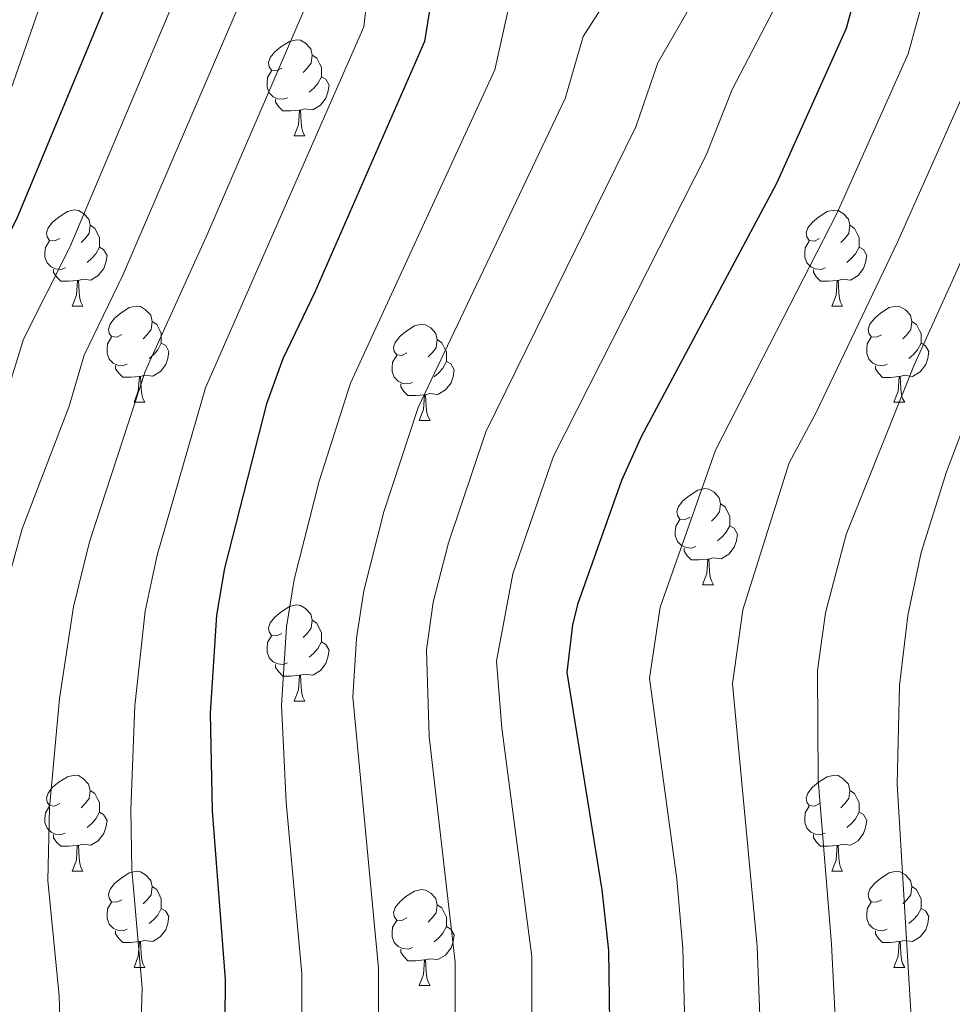
# Model space of a CAD drawing. Units: metres. Extents: x 552005 to 556483, y 4725922 to 4728927.
# Drawn here: x 554131 to 554229, y 4728501 to 4728603 of the extents above; entities that cross this region are included whole.
import ezdxf

# ---------------------------------------------------------------- set-up
doc = ezdxf.new("R2010")
doc.units = ezdxf.units.M
doc.header["$MEASUREMENT"] = 0
for name, color, linetype, lineweight in [('Level 36', 19, 'Continuous', 40), ('Level 4', 36, 'Continuous', 30), ('Level 5', 36, 'Continuous', 0)]:
    doc.layers.add(name, color=color, linetype=linetype, lineweight=lineweight)

msp = doc.modelspace()

# ---------------------------------------------------------------- linework, layer by layer
at = {"layer": 'Level 36', "color": 92, "linetype": 'Continuous', "lineweight": 0}
for points in [[(554158.74, 4728598.33, 0.01), (554158.21, 4728598.06, 0.01), (554157.68, 4728598.12, 0.01), (554157.41, 4728598.49, 0.01), (554157.36, 4728598.92, 0.01), (554157.52, 4728599.44, 0.01), (554158, 4728600.03, 0.01), (554158.63, 4728600.56, 0.01), (554159.53, 4728601.14, 0.01), (554160.28, 4728601.3, 0.01), (554160.7, 4728601.25, 0.01), (554161.23, 4728600.94, 0.01), (554161.76, 4728600.35, 0.01), (554161.92, 4728599.71, 0.01), (554161.81, 4728598.86, 0.01), (554161.39, 4728598.33, 0.01), (554160.97, 4728597.9, 0.01)], [(554161.92, 4728599.71, 0.01), (554162.4, 4728599.39, 0.01), (554162.71, 4728598.75, 0.01), (554162.87, 4728598.43, 0.01), (554162.87, 4728597.85, 0.01), (554162.87, 4728597.43, 0.01), (554162.5, 4728596.74, 0.01), (554162.08, 4728596.26, 0.01), (554161.6, 4728595.84, 0.01)], [(554159.32, 4728595.25, 0.01), (554158.9, 4728595.09, 0.01), (554158.31, 4728595.15, 0.01), (554157.84, 4728595.36, 0.01), (554157.41, 4728595.78, 0.01), (554157.2, 4728596.37, 0.01), (554157.2, 4728596.79, 0.01), (554157.25, 4728597.38, 0.01), (554157.68, 4728598.06, 0.01)], [(554162.87, 4728597.43, 0.01), (554163.33, 4728597.18, 0.01), (554163.67, 4728596.56, 0.01), (554163.56, 4728595.84, 0.01), (554163.35, 4728595.2, 0.01), (554162.77, 4728594.46, 0.01), (554161.97, 4728593.98, 0.01), (554161.12, 4728594.08, 0.01), (554160.69, 4728593.95, 0.01)], [(554160.58, 4728593.95, 0.01), (554159.69, 4728593.87, 0.01), (554158.85, 4728593.87, 0.01), (554158.42, 4728594.3, 0.01), (554158.1, 4728594.78, 0.01), (554158.1, 4728595.09, 0.01)], [(554160.04, 4728591.27, 0.01), (554160.47, 4728592.43, 0.01), (554160.58, 4728593.95, 0.01), (554160.69, 4728593.95, 0.01), (554160.73, 4728593.37, 0.01), (554160.76, 4728592.68, 0.01), (554160.83, 4728592.07, 0.01), (554160.95, 4728591.67, 0.01), (554161.16, 4728591.27, 0.01)], [(554160.04, 4728591.27, 0.01), (554161.16, 4728591.27, 0.01)], [(554135.55, 4728580.56, 0.01), (554135.02, 4728580.3, 0.01), (554134.49, 4728580.35, 0.01), (554134.23, 4728580.72, 0.01), (554134.17, 4728581.15, 0.01), (554134.33, 4728581.67, 0.01), (554134.81, 4728582.26, 0.01), (554135.45, 4728582.79, 0.01), (554136.35, 4728583.38, 0.01), (554137.09, 4728583.54, 0.01), (554137.52, 4728583.48, 0.01), (554138.05, 4728583.17, 0.01), (554138.58, 4728582.58, 0.01), (554138.74, 4728581.94, 0.01), (554138.63, 4728581.09, 0.01), (554138.2, 4728580.56, 0.01), (554137.78, 4728580.14, 0.01)], [(554214.88, 4728580.56, 0.01), (554214.35, 4728580.29, 0.01), (554213.82, 4728580.35, 0.01), (554213.55, 4728580.72, 0.01), (554213.5, 4728581.14, 0.01), (554213.66, 4728581.66, 0.01), (554214.14, 4728582.26, 0.01), (554214.77, 4728582.79, 0.01), (554215.67, 4728583.37, 0.01), (554216.42, 4728583.53, 0.01), (554216.84, 4728583.48, 0.01), (554217.37, 4728583.16, 0.01), (554217.9, 4728582.58, 0.01), (554218.06, 4728581.94, 0.01), (554217.95, 4728581.09, 0.01), (554217.53, 4728580.56, 0.01), (554217.11, 4728580.13, 0.01)], [(554138.74, 4728581.94, 0.01), (554139.21, 4728581.63, 0.01), (554139.53, 4728580.99, 0.01), (554139.69, 4728580.67, 0.01), (554139.69, 4728580.09, 0.01), (554139.69, 4728579.66, 0.01), (554139.32, 4728578.97, 0.01), (554138.9, 4728578.49, 0.01), (554138.42, 4728578.07, 0.01)], [(554218.06, 4728581.94, 0.01), (554218.54, 4728581.62, 0.01), (554218.85, 4728580.98, 0.01), (554219.01, 4728580.66, 0.01), (554219.01, 4728580.08, 0.01), (554219.01, 4728579.66, 0.01), (554218.64, 4728578.97, 0.01), (554218.22, 4728578.49, 0.01), (554217.74, 4728578.07, 0.01)], [(554136.14, 4728577.48, 0.01), (554135.71, 4728577.32, 0.01), (554135.13, 4728577.38, 0.01), (554134.65, 4728577.59, 0.01), (554134.23, 4728578.02, 0.01), (554134.01, 4728578.6, 0.01), (554134.01, 4728579.02, 0.01), (554134.07, 4728579.61, 0.01), (554134.49, 4728580.3, 0.01)], [(554215.46, 4728577.48, 0.01), (554215.04, 4728577.32, 0.01), (554214.45, 4728577.38, 0.01), (554213.98, 4728577.59, 0.01), (554213.55, 4728578.01, 0.01), (554213.34, 4728578.6, 0.01), (554213.34, 4728579.02, 0.01), (554213.39, 4728579.6, 0.01), (554213.82, 4728580.29, 0.01)], [(554139.69, 4728579.66, 0.01), (554140.14, 4728579.41, 0.01), (554140.49, 4728578.8, 0.01), (554140.38, 4728578.07, 0.01), (554140.17, 4728577.43, 0.01), (554139.58, 4728576.69, 0.01), (554138.79, 4728576.21, 0.01), (554137.94, 4728576.32, 0.01), (554137.51, 4728576.19, 0.01)], [(554219.01, 4728579.66, 0.01), (554219.47, 4728579.41, 0.01), (554219.81, 4728578.79, 0.01), (554219.7, 4728578.07, 0.01), (554219.49, 4728577.43, 0.01), (554218.91, 4728576.69, 0.01), (554218.11, 4728576.21, 0.01), (554217.26, 4728576.31, 0.01), (554216.83, 4728576.18, 0.01)], [(554137.4, 4728576.19, 0.01), (554136.51, 4728576.1, 0.01), (554135.66, 4728576.1, 0.01), (554135.24, 4728576.53, 0.01), (554134.92, 4728577.01, 0.01), (554134.92, 4728577.32, 0.01)], [(554216.72, 4728576.18, 0.01), (554215.83, 4728576.1, 0.01), (554214.99, 4728576.1, 0.01), (554214.56, 4728576.53, 0.01), (554214.24, 4728577, 0.01), (554214.24, 4728577.32, 0.01)], [(554136.85, 4728573.5, 0.01), (554137.29, 4728574.66, 0.01), (554137.4, 4728576.19, 0.01), (554137.51, 4728576.19, 0.01), (554137.54, 4728575.6, 0.01), (554137.58, 4728574.92, 0.01), (554137.65, 4728574.3, 0.01), (554137.76, 4728573.9, 0.01), (554137.98, 4728573.5, 0.01)], [(554216.18, 4728573.5, 0.01), (554216.61, 4728574.66, 0.01), (554216.72, 4728576.18, 0.01), (554216.83, 4728576.18, 0.01), (554216.87, 4728575.6, 0.01), (554216.9, 4728574.91, 0.01), (554216.97, 4728574.3, 0.01), (554217.09, 4728573.9, 0.01), (554217.3, 4728573.5, 0.01)], [(554136.85, 4728573.5, 0.01), (554137.98, 4728573.5, 0.01)], [(554142.03, 4728570.53, 0.01), (554141.5, 4728570.26, 0.01), (554140.97, 4728570.32, 0.01), (554140.7, 4728570.69, 0.01), (554140.65, 4728571.11, 0.01), (554140.81, 4728571.63, 0.01), (554141.29, 4728572.23, 0.01), (554141.92, 4728572.76, 0.01), (554142.82, 4728573.34, 0.01), (554143.57, 4728573.5, 0.01), (554143.99, 4728573.45, 0.01), (554144.52, 4728573.13, 0.01), (554145.05, 4728572.55, 0.01), (554145.21, 4728571.91, 0.01), (554145.1, 4728571.06, 0.01), (554144.68, 4728570.53, 0.01), (554144.26, 4728570.1, 0.01)], [(554216.18, 4728573.5, 0.01), (554217.3, 4728573.5, 0.01)], [(554221.35, 4728570.52, 0.01), (554220.82, 4728570.26, 0.01), (554220.29, 4728570.31, 0.01), (554220.03, 4728570.68, 0.01), (554219.97, 4728571.11, 0.01), (554220.13, 4728571.63, 0.01), (554220.61, 4728572.22, 0.01), (554221.25, 4728572.75, 0.01), (554222.15, 4728573.34, 0.01), (554222.89, 4728573.5, 0.01), (554223.32, 4728573.44, 0.01), (554223.85, 4728573.13, 0.01), (554224.38, 4728572.54, 0.01), (554224.54, 4728571.9, 0.01), (554224.43, 4728571.05, 0.01), (554224, 4728570.52, 0.01), (554223.58, 4728570.1, 0.01)], [(554145.21, 4728571.91, 0.01), (554145.69, 4728571.59, 0.01), (554146, 4728570.95, 0.01), (554146.16, 4728570.63, 0.01), (554146.16, 4728570.05, 0.01), (554146.16, 4728569.63, 0.01), (554145.79, 4728568.94, 0.01), (554145.37, 4728568.46, 0.01), (554144.89, 4728568.04, 0.01)], [(554171.8, 4728568.62, 0.01), (554171.27, 4728568.36, 0.01), (554170.74, 4728568.41, 0.01), (554170.47, 4728568.78, 0.01), (554170.42, 4728569.2, 0.01), (554170.58, 4728569.72, 0.01), (554171.06, 4728570.32, 0.01), (554171.69, 4728570.85, 0.01), (554172.59, 4728571.44, 0.01), (554173.34, 4728571.6, 0.01), (554173.76, 4728571.54, 0.01), (554174.29, 4728571.22, 0.01), (554174.82, 4728570.64, 0.01), (554174.98, 4728570, 0.01), (554174.87, 4728569.15, 0.01), (554174.45, 4728568.62, 0.01), (554174.03, 4728568.2, 0.01)], [(554224.54, 4728571.9, 0.01), (554225.01, 4728571.59, 0.01), (554225.33, 4728570.95, 0.01), (554225.49, 4728570.63, 0.01), (554225.49, 4728570.05, 0.01), (554225.49, 4728569.62, 0.01), (554225.12, 4728568.93, 0.01), (554224.7, 4728568.45, 0.01), (554224.22, 4728568.03, 0.01)], [(554142.61, 4728567.45, 0.01), (554142.19, 4728567.29, 0.01), (554141.6, 4728567.35, 0.01), (554141.13, 4728567.56, 0.01), (554140.7, 4728567.98, 0.01), (554140.49, 4728568.57, 0.01), (554140.49, 4728568.99, 0.01), (554140.54, 4728569.57, 0.01), (554140.97, 4728570.26, 0.01)], [(554146.16, 4728569.63, 0.01), (554146.62, 4728569.38, 0.01), (554146.96, 4728568.76, 0.01), (554146.85, 4728568.04, 0.01), (554146.64, 4728567.4, 0.01), (554146.06, 4728566.66, 0.01), (554145.26, 4728566.18, 0.01), (554144.41, 4728566.28, 0.01), (554143.98, 4728566.15, 0.01)], [(554174.98, 4728570, 0.01), (554175.46, 4728569.68, 0.01), (554175.77, 4728569.04, 0.01), (554175.93, 4728568.72, 0.01), (554175.93, 4728568.14, 0.01), (554175.93, 4728567.72, 0.01), (554175.56, 4728567.03, 0.01), (554175.14, 4728566.55, 0.01), (554174.66, 4728566.13, 0.01)], [(554221.94, 4728567.44, 0.01), (554221.51, 4728567.28, 0.01), (554220.93, 4728567.34, 0.01), (554220.45, 4728567.55, 0.01), (554220.03, 4728567.98, 0.01), (554219.81, 4728568.56, 0.01), (554219.81, 4728568.98, 0.01), (554219.87, 4728569.57, 0.01), (554220.29, 4728570.26, 0.01)], [(554225.49, 4728569.62, 0.01), (554225.94, 4728569.37, 0.01), (554226.29, 4728568.76, 0.01), (554226.18, 4728568.03, 0.01), (554225.97, 4728567.39, 0.01), (554225.38, 4728566.65, 0.01), (554224.59, 4728566.17, 0.01), (554223.74, 4728566.28, 0.01), (554223.31, 4728566.15, 0.01)], [(554172.38, 4728565.54, 0.01), (554171.96, 4728565.38, 0.01), (554171.37, 4728565.44, 0.01), (554170.9, 4728565.65, 0.01), (554170.47, 4728566.08, 0.01), (554170.26, 4728566.66, 0.01), (554170.26, 4728567.08, 0.01), (554170.31, 4728567.66, 0.01), (554170.74, 4728568.36, 0.01)], [(554175.93, 4728567.72, 0.01), (554176.39, 4728567.47, 0.01), (554176.73, 4728566.86, 0.01), (554176.62, 4728566.13, 0.01), (554176.41, 4728565.49, 0.01), (554175.83, 4728564.75, 0.01), (554175.03, 4728564.27, 0.01), (554174.18, 4728564.38, 0.01), (554173.75, 4728564.24, 0.01)], [(554143.87, 4728566.15, 0.01), (554142.98, 4728566.07, 0.01), (554142.13, 4728566.07, 0.01), (554141.71, 4728566.5, 0.01), (554141.39, 4728566.97, 0.01), (554141.39, 4728567.29, 0.01)], [(554223.2, 4728566.15, 0.01), (554222.31, 4728566.06, 0.01), (554221.46, 4728566.06, 0.01), (554221.04, 4728566.49, 0.01), (554220.72, 4728566.97, 0.01), (554220.72, 4728567.28, 0.01)], [(554143.33, 4728563.47, 0.01), (554143.76, 4728564.63, 0.01), (554143.87, 4728566.15, 0.01), (554143.98, 4728566.15, 0.01), (554144.02, 4728565.57, 0.01), (554144.05, 4728564.88, 0.01), (554144.12, 4728564.27, 0.01), (554144.23, 4728563.87, 0.01), (554144.45, 4728563.47, 0.01)], [(554222.65, 4728563.46, 0.01), (554223.09, 4728564.62, 0.01), (554223.2, 4728566.15, 0.01), (554223.31, 4728566.15, 0.01), (554223.34, 4728565.56, 0.01), (554223.38, 4728564.88, 0.01), (554223.45, 4728564.26, 0.01), (554223.56, 4728563.86, 0.01), (554223.78, 4728563.46, 0.01)], [(554173.64, 4728564.24, 0.01), (554172.75, 4728564.16, 0.01), (554171.91, 4728564.16, 0.01), (554171.48, 4728564.59, 0.01), (554171.16, 4728565.06, 0.01), (554171.16, 4728565.38, 0.01)], [(554143.33, 4728563.47, 0.01), (554144.45, 4728563.47, 0.01)], [(554173.1, 4728561.56, 0.01), (554173.53, 4728562.72, 0.01), (554173.64, 4728564.24, 0.01), (554173.75, 4728564.24, 0.01), (554173.79, 4728563.66, 0.01), (554173.82, 4728562.98, 0.01), (554173.89, 4728562.36, 0.01), (554174.01, 4728561.96, 0.01), (554174.22, 4728561.56, 0.01)], [(554222.65, 4728563.46, 0.01), (554223.78, 4728563.46, 0.01)], [(554173.1, 4728561.56, 0.01), (554174.22, 4728561.56, 0.01)], [(554201.37, 4728551.48, 0.01), (554200.85, 4728551.21, 0.01), (554200.31, 4728551.27, 0.01), (554200.05, 4728551.64, 0.01), (554199.99, 4728552.06, 0.01), (554200.15, 4728552.58, 0.01), (554200.63, 4728553.18, 0.01), (554201.27, 4728553.71, 0.01), (554202.17, 4728554.29, 0.01), (554202.91, 4728554.45, 0.01), (554203.34, 4728554.4, 0.01), (554203.87, 4728554.08, 0.01), (554204.4, 4728553.5, 0.01), (554204.56, 4728552.86, 0.01), (554204.45, 4728552.01, 0.01), (554204.03, 4728551.48, 0.01), (554203.61, 4728551.05, 0.01)], [(554204.56, 4728552.86, 0.01), (554205.03, 4728552.54, 0.01), (554205.35, 4728551.9, 0.01), (554205.51, 4728551.58, 0.01), (554205.51, 4728551, 0.01), (554205.51, 4728550.58, 0.01), (554205.14, 4728549.89, 0.01), (554204.72, 4728549.41, 0.01), (554204.24, 4728548.99, 0.01)], [(554201.96, 4728548.4, 0.01), (554201.53, 4728548.24, 0.01), (554200.95, 4728548.3, 0.01), (554200.47, 4728548.51, 0.01), (554200.05, 4728548.93, 0.01), (554199.83, 4728549.52, 0.01), (554199.83, 4728549.94, 0.01), (554199.89, 4728550.52, 0.01), (554200.31, 4728551.21, 0.01)], [(554205.51, 4728550.58, 0.01), (554205.97, 4728550.33, 0.01), (554206.31, 4728549.71, 0.01), (554206.2, 4728548.99, 0.01), (554205.99, 4728548.35, 0.01), (554205.41, 4728547.61, 0.01), (554204.61, 4728547.13, 0.01), (554203.76, 4728547.23, 0.01), (554203.33, 4728547.1, 0.01)], [(554203.22, 4728547.1, 0.01), (554202.33, 4728547.02, 0.01), (554201.49, 4728547.02, 0.01), (554201.06, 4728547.45, 0.01), (554200.74, 4728547.92, 0.01), (554200.74, 4728548.24, 0.01)], [(554202.67, 4728544.42, 0.01), (554203.11, 4728545.58, 0.01), (554203.22, 4728547.1, 0.01), (554203.33, 4728547.1, 0.01), (554203.37, 4728546.52, 0.01), (554203.4, 4728545.83, 0.01), (554203.47, 4728545.22, 0.01), (554203.59, 4728544.82, 0.01), (554203.8, 4728544.42, 0.01)], [(554202.67, 4728544.42, 0.01), (554203.8, 4728544.42, 0.01)], [(554158.74, 4728539.34, 0.01), (554158.21, 4728539.07, 0.01), (554157.68, 4728539.13, 0.01), (554157.41, 4728539.5, 0.01), (554157.36, 4728539.92, 0.01), (554157.52, 4728540.44, 0.01), (554158, 4728541.04, 0.01), (554158.63, 4728541.57, 0.01), (554159.53, 4728542.15, 0.01), (554160.28, 4728542.31, 0.01), (554160.7, 4728542.26, 0.01), (554161.23, 4728541.94, 0.01), (554161.76, 4728541.36, 0.01), (554161.92, 4728540.72, 0.01), (554161.81, 4728539.87, 0.01), (554161.39, 4728539.34, 0.01), (554160.97, 4728538.91, 0.01)], [(554161.92, 4728540.72, 0.01), (554162.4, 4728540.4, 0.01), (554162.71, 4728539.76, 0.01), (554162.87, 4728539.44, 0.01), (554162.87, 4728538.86, 0.01), (554162.87, 4728538.44, 0.01), (554162.5, 4728537.75, 0.01), (554162.08, 4728537.27, 0.01), (554161.6, 4728536.85, 0.01)], [(554159.32, 4728536.26, 0.01), (554158.9, 4728536.1, 0.01), (554158.31, 4728536.16, 0.01), (554157.84, 4728536.37, 0.01), (554157.41, 4728536.79, 0.01), (554157.2, 4728537.38, 0.01), (554157.2, 4728537.8, 0.01), (554157.25, 4728538.38, 0.01), (554157.68, 4728539.07, 0.01)], [(554162.87, 4728538.44, 0.01), (554163.33, 4728538.19, 0.01), (554163.67, 4728537.57, 0.01), (554163.56, 4728536.85, 0.01), (554163.35, 4728536.21, 0.01), (554162.77, 4728535.47, 0.01), (554161.97, 4728534.99, 0.01), (554161.12, 4728535.09, 0.01), (554160.69, 4728534.96, 0.01)], [(554160.58, 4728534.96, 0.01), (554159.69, 4728534.88, 0.01), (554158.85, 4728534.88, 0.01), (554158.42, 4728535.31, 0.01), (554158.1, 4728535.78, 0.01), (554158.1, 4728536.1, 0.01)], [(554160.04, 4728532.28, 0.01), (554160.47, 4728533.44, 0.01), (554160.58, 4728534.96, 0.01), (554160.69, 4728534.96, 0.01), (554160.73, 4728534.38, 0.01), (554160.76, 4728533.69, 0.01), (554160.83, 4728533.08, 0.01), (554160.95, 4728532.68, 0.01), (554161.16, 4728532.28, 0.01)], [(554160.04, 4728532.28, 0.01), (554161.16, 4728532.28, 0.01)], [(554135.55, 4728521.57, 0.01), (554135.02, 4728521.3, 0.01), (554134.49, 4728521.36, 0.01), (554134.23, 4728521.73, 0.01), (554134.17, 4728522.15, 0.01), (554134.33, 4728522.67, 0.01), (554134.81, 4728523.27, 0.01), (554135.45, 4728523.8, 0.01), (554136.35, 4728524.38, 0.01), (554137.09, 4728524.54, 0.01), (554137.51, 4728524.49, 0.01), (554138.05, 4728524.17, 0.01), (554138.57, 4728523.59, 0.01), (554138.73, 4728522.95, 0.01), (554138.63, 4728522.1, 0.01), (554138.2, 4728521.57, 0.01), (554137.78, 4728521.14, 0.01)], [(554214.88, 4728521.57, 0.01), (554214.35, 4728521.3, 0.01), (554213.82, 4728521.36, 0.01), (554213.55, 4728521.73, 0.01), (554213.5, 4728522.15, 0.01), (554213.66, 4728522.67, 0.01), (554214.14, 4728523.27, 0.01), (554214.77, 4728523.8, 0.01), (554215.67, 4728524.38, 0.01), (554216.42, 4728524.54, 0.01), (554216.84, 4728524.49, 0.01), (554217.37, 4728524.17, 0.01), (554217.9, 4728523.59, 0.01), (554218.06, 4728522.95, 0.01), (554217.95, 4728522.1, 0.01), (554217.53, 4728521.57, 0.01), (554217.11, 4728521.14, 0.01)], [(554138.73, 4728522.95, 0.01), (554139.21, 4728522.63, 0.01), (554139.53, 4728521.99, 0.01), (554139.69, 4728521.67, 0.01), (554139.69, 4728521.09, 0.01), (554139.69, 4728520.67, 0.01), (554139.31, 4728519.98, 0.01), (554138.89, 4728519.5, 0.01), (554138.41, 4728519.08, 0.01)], [(554218.06, 4728522.95, 0.01), (554218.54, 4728522.63, 0.01), (554218.85, 4728521.99, 0.01), (554219.01, 4728521.67, 0.01), (554219.01, 4728521.09, 0.01), (554219.01, 4728520.67, 0.01), (554218.64, 4728519.98, 0.01), (554218.22, 4728519.5, 0.01), (554217.74, 4728519.08, 0.01)], [(554136.13, 4728518.49, 0.01), (554135.71, 4728518.33, 0.01), (554135.13, 4728518.39, 0.01), (554134.65, 4728518.6, 0.01), (554134.23, 4728519.02, 0.01), (554134.01, 4728519.61, 0.01), (554134.01, 4728520.03, 0.01), (554134.07, 4728520.61, 0.01), (554134.49, 4728521.3, 0.01)], [(554215.46, 4728518.49, 0.01), (554215.04, 4728518.33, 0.01), (554214.45, 4728518.39, 0.01), (554213.98, 4728518.6, 0.01), (554213.55, 4728519.02, 0.01), (554213.34, 4728519.61, 0.01), (554213.34, 4728520.03, 0.01), (554213.39, 4728520.61, 0.01), (554213.82, 4728521.3, 0.01)], [(554139.69, 4728520.67, 0.01), (554140.14, 4728520.42, 0.01), (554140.49, 4728519.8, 0.01), (554140.37, 4728519.08, 0.01), (554140.17, 4728518.44, 0.01), (554139.58, 4728517.7, 0.01), (554138.79, 4728517.22, 0.01), (554137.93, 4728517.32, 0.01), (554137.51, 4728517.19, 0.01)], [(554219.01, 4728520.67, 0.01), (554219.47, 4728520.42, 0.01), (554219.81, 4728519.8, 0.01), (554219.7, 4728519.08, 0.01), (554219.49, 4728518.44, 0.01), (554218.91, 4728517.7, 0.01), (554218.11, 4728517.22, 0.01), (554217.26, 4728517.32, 0.01), (554216.83, 4728517.19, 0.01)], [(554137.39, 4728517.19, 0.01), (554136.51, 4728517.11, 0.01), (554135.66, 4728517.11, 0.01), (554135.23, 4728517.54, 0.01), (554134.91, 4728518.01, 0.01), (554134.91, 4728518.33, 0.01)], [(554216.72, 4728517.19, 0.01), (554215.83, 4728517.11, 0.01), (554214.99, 4728517.11, 0.01), (554214.56, 4728517.54, 0.01), (554214.24, 4728518.01, 0.01), (554214.24, 4728518.33, 0.01)], [(554136.85, 4728514.51, 0.01), (554137.29, 4728515.67, 0.01), (554137.39, 4728517.19, 0.01), (554137.51, 4728517.19, 0.01), (554137.54, 4728516.61, 0.01), (554137.57, 4728515.92, 0.01), (554137.65, 4728515.31, 0.01), (554137.76, 4728514.91, 0.01), (554137.97, 4728514.51, 0.01)], [(554216.18, 4728514.51, 0.01), (554216.61, 4728515.67, 0.01), (554216.72, 4728517.19, 0.01), (554216.83, 4728517.19, 0.01), (554216.87, 4728516.61, 0.01), (554216.9, 4728515.92, 0.01), (554216.97, 4728515.31, 0.01), (554217.09, 4728514.91, 0.01), (554217.3, 4728514.51, 0.01)], [(554136.85, 4728514.51, 0.01), (554137.97, 4728514.51, 0.01)], [(554142.03, 4728511.53, 0.01), (554141.49, 4728511.27, 0.01), (554140.97, 4728511.32, 0.01), (554140.7, 4728511.69, 0.01), (554140.65, 4728512.12, 0.01), (554140.81, 4728512.64, 0.01), (554141.29, 4728513.23, 0.01), (554141.92, 4728513.76, 0.01), (554142.82, 4728514.35, 0.01), (554143.57, 4728514.51, 0.01), (554143.99, 4728514.45, 0.01), (554144.52, 4728514.14, 0.01), (554145.05, 4728513.55, 0.01), (554145.21, 4728512.91, 0.01), (554145.1, 4728512.06, 0.01), (554144.67, 4728511.53, 0.01), (554144.25, 4728511.11, 0.01)], [(554216.18, 4728514.51, 0.01), (554217.3, 4728514.51, 0.01)], [(554221.35, 4728511.53, 0.01), (554220.82, 4728511.27, 0.01), (554220.29, 4728511.32, 0.01), (554220.03, 4728511.69, 0.01), (554219.97, 4728512.12, 0.01), (554220.13, 4728512.64, 0.01), (554220.61, 4728513.23, 0.01), (554221.25, 4728513.76, 0.01), (554222.15, 4728514.35, 0.01), (554222.89, 4728514.51, 0.01), (554223.32, 4728514.45, 0.01), (554223.85, 4728514.14, 0.01), (554224.38, 4728513.55, 0.01), (554224.54, 4728512.91, 0.01), (554224.43, 4728512.06, 0.01), (554224, 4728511.53, 0.01), (554223.58, 4728511.11, 0.01)], [(554145.21, 4728512.91, 0.01), (554145.69, 4728512.6, 0.01), (554146, 4728511.96, 0.01), (554146.16, 4728511.64, 0.01), (554146.16, 4728511.06, 0.01), (554146.16, 4728510.63, 0.01), (554145.79, 4728509.94, 0.01), (554145.37, 4728509.46, 0.01), (554144.89, 4728509.04, 0.01)], [(554171.8, 4728509.63, 0.01), (554171.27, 4728509.36, 0.01), (554170.74, 4728509.42, 0.01), (554170.47, 4728509.79, 0.01), (554170.42, 4728510.21, 0.01), (554170.58, 4728510.73, 0.01), (554171.06, 4728511.33, 0.01), (554171.69, 4728511.86, 0.01), (554172.59, 4728512.44, 0.01), (554173.34, 4728512.6, 0.01), (554173.76, 4728512.55, 0.01), (554174.29, 4728512.23, 0.01), (554174.82, 4728511.65, 0.01), (554174.98, 4728511.01, 0.01), (554174.87, 4728510.16, 0.01), (554174.45, 4728509.63, 0.01), (554174.03, 4728509.2, 0.01)], [(554224.54, 4728512.91, 0.01), (554225.01, 4728512.6, 0.01), (554225.33, 4728511.96, 0.01), (554225.49, 4728511.64, 0.01), (554225.49, 4728511.06, 0.01), (554225.49, 4728510.63, 0.01), (554225.12, 4728509.94, 0.01), (554224.7, 4728509.46, 0.01), (554224.22, 4728509.04, 0.01)], [(554142.61, 4728508.45, 0.01), (554142.19, 4728508.29, 0.01), (554141.6, 4728508.35, 0.01), (554141.13, 4728508.56, 0.01), (554140.7, 4728508.99, 0.01), (554140.49, 4728509.57, 0.01), (554140.49, 4728509.99, 0.01), (554140.54, 4728510.58, 0.01), (554140.97, 4728511.27, 0.01)], [(554174.98, 4728511.01, 0.01), (554175.46, 4728510.69, 0.01), (554175.77, 4728510.05, 0.01), (554175.93, 4728509.73, 0.01), (554175.93, 4728509.15, 0.01), (554175.93, 4728508.73, 0.01), (554175.56, 4728508.04, 0.01), (554175.14, 4728507.56, 0.01), (554174.66, 4728507.14, 0.01)], [(554221.94, 4728508.45, 0.01), (554221.51, 4728508.29, 0.01), (554220.93, 4728508.35, 0.01), (554220.45, 4728508.56, 0.01), (554220.03, 4728508.99, 0.01), (554219.81, 4728509.57, 0.01), (554219.81, 4728509.99, 0.01), (554219.87, 4728510.58, 0.01), (554220.29, 4728511.27, 0.01)], [(554146.16, 4728510.63, 0.01), (554146.61, 4728510.38, 0.01), (554146.96, 4728509.77, 0.01), (554146.85, 4728509.04, 0.01), (554146.64, 4728508.4, 0.01), (554146.05, 4728507.66, 0.01), (554145.26, 4728507.18, 0.01), (554144.41, 4728507.29, 0.01), (554143.98, 4728507.16, 0.01)], [(554225.49, 4728510.63, 0.01), (554225.94, 4728510.38, 0.01), (554226.29, 4728509.77, 0.01), (554226.18, 4728509.04, 0.01), (554225.97, 4728508.4, 0.01), (554225.38, 4728507.66, 0.01), (554224.59, 4728507.18, 0.01), (554223.74, 4728507.29, 0.01), (554223.31, 4728507.16, 0.01)], [(554172.38, 4728506.55, 0.01), (554171.96, 4728506.39, 0.01), (554171.37, 4728506.45, 0.01), (554170.9, 4728506.66, 0.01), (554170.47, 4728507.08, 0.01), (554170.26, 4728507.67, 0.01), (554170.26, 4728508.09, 0.01), (554170.31, 4728508.67, 0.01), (554170.74, 4728509.36, 0.01)], [(554143.87, 4728507.16, 0.01), (554142.98, 4728507.07, 0.01), (554142.13, 4728507.07, 0.01), (554141.71, 4728507.5, 0.01), (554141.39, 4728507.98, 0.01), (554141.39, 4728508.29, 0.01)], [(554175.93, 4728508.73, 0.01), (554176.39, 4728508.48, 0.01), (554176.73, 4728507.86, 0.01), (554176.62, 4728507.14, 0.01), (554176.41, 4728506.5, 0.01), (554175.83, 4728505.76, 0.01), (554175.03, 4728505.28, 0.01), (554174.18, 4728505.38, 0.01), (554173.75, 4728505.25, 0.01)], [(554223.2, 4728507.16, 0.01), (554222.31, 4728507.07, 0.01), (554221.46, 4728507.07, 0.01), (554221.04, 4728507.5, 0.01), (554220.72, 4728507.98, 0.01), (554220.72, 4728508.29, 0.01)], [(554143.33, 4728504.47, 0.01), (554143.76, 4728505.63, 0.01), (554143.87, 4728507.16, 0.01), (554143.98, 4728507.16, 0.01), (554144.01, 4728506.57, 0.01), (554144.05, 4728505.89, 0.01), (554144.12, 4728505.27, 0.01), (554144.23, 4728504.87, 0.01), (554144.45, 4728504.47, 0.01)], [(554222.65, 4728504.47, 0.01), (554223.09, 4728505.63, 0.01), (554223.2, 4728507.16, 0.01), (554223.31, 4728507.16, 0.01), (554223.34, 4728506.57, 0.01), (554223.38, 4728505.89, 0.01), (554223.45, 4728505.27, 0.01), (554223.56, 4728504.87, 0.01), (554223.78, 4728504.47, 0.01)], [(554173.64, 4728505.25, 0.01), (554172.75, 4728505.17, 0.01), (554171.91, 4728505.17, 0.01), (554171.48, 4728505.6, 0.01), (554171.16, 4728506.07, 0.01), (554171.16, 4728506.39, 0.01)], [(554173.1, 4728502.57, 0.01), (554173.53, 4728503.73, 0.01), (554173.64, 4728505.25, 0.01), (554173.75, 4728505.25, 0.01), (554173.79, 4728504.67, 0.01), (554173.82, 4728503.98, 0.01), (554173.89, 4728503.37, 0.01), (554174.01, 4728502.97, 0.01), (554174.22, 4728502.57, 0.01)], [(554143.33, 4728504.47, 0.01), (554144.45, 4728504.47, 0.01)], [(554222.65, 4728504.47, 0.01), (554223.78, 4728504.47, 0.01)], [(554173.1, 4728502.57, 0.01), (554174.22, 4728502.57, 0.01)]]:
    msp.add_polyline3d(points, dxfattribs=at)
at = {"layer": 'Level 4', "color": 36, "linetype": 'Continuous', "lineweight": 30}
for points in [[(554220.09, 4728645.14, 700.01), (554221.64, 4728642.16, 700.01), (554222.23, 4728634.52, 700.01), (554222.08, 4728620.8, 700.01), (554221.33, 4728615.85, 700.01), (554217.68, 4728602.48, 700.01), (554210.39, 4728586.29, 700.01), (554196.28, 4728559.84, 700.01), (554194.2, 4728555.29, 700.01), (554189.63, 4728542.35, 700.01), (554189.08, 4728540.24, 700.01), (554188.49, 4728535.24, 700.01), (554192.15, 4728512.57, 700.01), (554192.85, 4728506.22, 700.01), (554193.16, 4728483.68, 700.01), (554192.84, 4728471.28, 700.01), (554193.08, 4728459.44, 700.01), (554193.56, 4728452.08, 700.01), (554194.33, 4728447.14, 700.01), (554196.88, 4728438.16, 700.01), (554199.04, 4728432.32, 700.01), (554201.27, 4728427.84, 700.01), (554212.88, 4728410.64, 700.01), (554217.72, 4728404.07, 700.01)], [(554138.08, 4728644.5, 650.01), (554138.28, 4728644.16, 650.01), (554140.46, 4728639.66, 650.01), (554142.32, 4728634.78, 650.01), (554142.84, 4728631.44, 650.01), (554142.64, 4728613.76, 650.01), (554141.93, 4728608.79, 650.01), (554131.04, 4728582.56, 650.01), (554125.44, 4728571.76, 650.01), (554123.64, 4728566.16, 650.01), (554117.56, 4728552.96, 650.01), (554111.91, 4728534.86, 650.01), (554109, 4728521.6, 650.01), (554108.12, 4728515.2, 650.01), (554107.96, 4728510.19, 650.01), (554108.55, 4728503.84, 650.01), (554113.22, 4728479.23, 650.01), (554114.39, 4728469.3, 650.01), (554114.82, 4728449.08, 650.01), (554114.8, 4728448.56, 650.01), (554113.84, 4728446.72, 650.01), (554113.28, 4728439.92, 650.01), (554115.09, 4728415.66, 650.01), (554116.76, 4728406.8, 650.01)], [(554174.6, 4728607.2, 675.01), (554173.64, 4728601.12, 675.01), (554162.2, 4728574.96, 675.01), (554158.84, 4728568, 675.01), (554157.13, 4728563.29, 675.01), (554152.76, 4728546.16, 675.01), (554151.93, 4728541.23, 675.01), (554151.27, 4728531, 675.01), (554151.48, 4728520.8, 675.01), (554152.84, 4728503.2, 675.01), (554152.76, 4728494.8, 675.01), (554151.88, 4728489.86, 675.01), (554151.85, 4728483.8, 675.01), (554152.64, 4728472.32, 675.01), (554154.92, 4728456.16, 675.01), (554156.64, 4728447.52, 675.01), (554160.01, 4728434.89, 675.01), (554162.6, 4728421.2, 675.01), (554165.97, 4728410.65, 675.01), (554169.68, 4728402.48, 675.01)]]:
    msp.add_polyline3d(points, dxfattribs=at)
at = {"layer": 'Level 5', "color": 36, "linetype": 'Continuous', "lineweight": 0}
for points in [[(554145.04, 4728644.55, 655.01), (554145.41, 4728643.89, 655.01), (554149.91, 4728634.27, 655.01), (554151.5, 4728626.16, 655.01), (554149.1, 4728618.59, 655.01), (554149.03, 4728612.44, 655.01), (554148.27, 4728607.26, 655.01), (554136.6, 4728579.64, 655.01), (554131.78, 4728570.06, 655.01), (554130.09, 4728564.61, 655.01), (554124.6, 4728551.6, 655.01), (554119.78, 4728534.08, 655.01), (554116.79, 4728516.32, 655.01), (554116.74, 4728511.32, 655.01), (554117.29, 4728505.24, 655.01), (554118.15, 4728499.78, 655.01), (554118.71, 4728493.18, 655.01), (554121.01, 4728479.14, 655.01), (554122.04, 4728469.9, 655.01), (554122.84, 4728450.49, 655.01), (554121.95, 4728441.44, 655.01), (554124.59, 4728416.77, 655.01), (554125.92, 4728409.68, 655.01), (554130.47, 4728397.78, 655.01)], [(554152.25, 4728644.61, 660.01), (554155.68, 4728638.63, 660.01), (554160.34, 4728632.94, 660.01), (554160.21, 4728625.89, 660.01), (554156.91, 4728620.71, 660.01), (554155.47, 4728615.74, 660.01), (554154.61, 4728605.72, 660.01), (554142.16, 4728576.73, 660.01), (554138.12, 4728568.37, 660.01), (554136.54, 4728563.07, 660.01), (554131.64, 4728550.24, 660.01), (554129.52, 4728542.54, 660.01), (554127.65, 4728533.31, 660.01), (554125.99, 4728521.28, 660.01), (554125.52, 4728512.44, 660.01), (554126.82, 4728500.63, 660.01), (554126.44, 4728495.3, 660.01), (554127.56, 4728489.4, 660.01), (554129.69, 4728470.51, 660.01), (554130.86, 4728451.91, 660.01), (554130.62, 4728442.96, 660.01), (554134.09, 4728417.88, 660.01), (554135.09, 4728412.56, 660.01), (554139.35, 4728400.99, 660.01)], [(554160.5, 4728644.67, 665.01), (554162.1, 4728642.23, 665.01), (554166.12, 4728637.52, 665.01), (554169.69, 4728630.74, 665.01), (554168.93, 4728625.62, 665.01), (554165.7, 4728620.29, 665.01), (554161.87, 4728614.89, 665.01), (554161.81, 4728609.82, 665.01), (554160.96, 4728604.19, 665.01), (554151.02, 4728581.1, 665.01), (554144.46, 4728566.68, 665.01), (554138.68, 4728548.88, 665.01), (554136.99, 4728542.1, 665.01), (554135.52, 4728532.54, 665.01), (554134.49, 4728521.12, 665.01), (554134.3, 4728513.56, 665.01), (554135.5, 4728501.49, 665.01), (554136.02, 4728483.95, 665.01), (554138.26, 4728461.17, 665.01), (554139.29, 4728444.48, 665.01), (554143.59, 4728418.98, 665.01), (554146.07, 4728410.08, 665.01), (554148.22, 4728404.21, 665.01)], [(554169.34, 4728644.74, 670.01), (554177.85, 4728634.44, 670.01), (554177.64, 4728625.34, 670.01), (554173.34, 4728618.25, 670.01), (554168.23, 4728611.04, 670.01), (554167.3, 4728602.65, 670.01), (554150.79, 4728564.98, 670.01), (554145.72, 4728547.52, 670.01), (554144.46, 4728541.66, 670.01), (554143.4, 4728531.77, 670.01), (554142.98, 4728520.96, 670.01), (554143.08, 4728514.69, 670.01), (554144.17, 4728502.34, 670.01), (554143.77, 4728489.71, 670.01), (554143.93, 4728483.88, 670.01), (554144.99, 4728471.71, 670.01), (554147.97, 4728446, 670.01), (554150.89, 4728432.91, 670.01), (554153.1, 4728420.09, 670.01), (554157.1, 4728407.43, 670.01)], [(554188.09, 4728644.89, 680.01), (554192.67, 4728638.4, 680.01), (554194.52, 4728631.12, 680.01), (554193.5, 4728624.22, 680.01), (554191.1, 4728618.43, 680.01), (554187.91, 4728612.54, 680.01), (554182.39, 4728604.43, 680.01), (554180.99, 4728598.15, 680.01), (554165.91, 4728565.45, 680.01), (554162.64, 4728555.22, 680.01), (554160.02, 4728544.97, 680.01), (554159.24, 4728540.03, 680.01), (554158.71, 4728531.85, 680.01), (554159.2, 4728521.71, 680.01), (554160.84, 4728503.8, 680.01), (554160.8, 4728495.08, 680.01), (554160.11, 4728483.77, 680.01), (554160.68, 4728472.11, 680.01), (554162.55, 4728456.81, 680.01), (554164.02, 4728448.43, 680.01), (554166.87, 4728437.34, 680.01), (554169.89, 4728423.42, 680.01), (554173.03, 4728414.09, 680.01), (554176.55, 4728406.72, 680.01)], [(554196.12, 4728405.82, 690.01), (554190.31, 4728415.21, 690.01), (554187.15, 4728420.96, 690.01), (554184.46, 4728427.87, 690.01), (554180.6, 4728442.24, 690.01), (554178.79, 4728450.25, 690.01), (554177.81, 4728458.12, 690.01), (554176.76, 4728471.69, 690.01), (554176.84, 4728505.01, 690.01), (554174.12, 4728528.58, 690.01), (554173.86, 4728537.63, 690.01), (554174.55, 4728542.6, 690.01), (554176.13, 4728548.79, 690.01), (554180.05, 4728560.37, 690.01), (554195.69, 4728592.22, 690.01), (554197.99, 4728598.89, 690.01), (554204.16, 4728609.6, 690.01), (554207.79, 4728622.51, 690.01), (554208.37, 4728632.82, 690.01), (554207.62, 4728639.37, 690.01), (554204.8, 4728644.81, 690.01), (554204.67, 4728645.02, 690.01)], [(554212.39, 4728645.08, 695.01), (554214.63, 4728640.76, 695.01), (554215.3, 4728633.67, 695.01), (554214.93, 4728621.65, 695.01), (554210.92, 4728606.04, 695.01), (554205.78, 4728596.12, 695.01), (554203.04, 4728589.25, 695.01), (554187.12, 4728557.83, 695.01), (554182.88, 4728545.57, 695.01), (554181.17, 4728536.43, 695.01), (554181.7, 4728529.44, 695.01), (554184.84, 4728505.61, 695.01), (554184.8, 4728471.48, 695.01), (554185.45, 4728458.78, 695.01), (554186.17, 4728451.16, 695.01), (554187.46, 4728444.69, 695.01), (554189.69, 4728436.52, 695.01), (554191.75, 4728430.09, 695.01), (554194.21, 4728424.4, 695.01), (554202.89, 4728410.61, 695.01), (554210.91, 4728399.61, 695.01)], [(554229.63, 4728645.21, 705.01), (554230.41, 4728644.12, 705.01), (554231.21, 4728635.76, 705.01), (554230.4, 4728619.07, 705.01), (554226.01, 4728606.69, 705.01), (554224.14, 4728599.85, 705.01), (554216.72, 4728583.23, 705.01), (554204.01, 4728558.48, 705.01), (554198.25, 4728542.06, 705.01), (554197.14, 4728534.65, 705.01), (554199.97, 4728513.69, 705.01), (554200.61, 4728506.44, 705.01), (554201.21, 4728483.82, 705.01), (554200.95, 4728473.9, 705.01), (554201.53, 4728463.45, 705.01), (554202.56, 4728456.41, 705.01), (554203.87, 4728450.91, 705.01), (554206.39, 4728442.84, 705.01), (554210.7, 4728433.39, 705.01), (554220.35, 4728419.18, 705.01), (554224.96, 4728413.27, 705.01), (554229.16, 4728409.04, 705.01), (554237.04, 4728406.36, 705.01)], [(554130.3, 4728644.43, 645.01), (554133.54, 4728637.74, 645.01), (554135.82, 4728629.44, 645.01), (554136.03, 4728613.72, 645.01), (554134.06, 4728606.53, 645.01), (554128.89, 4728591.72, 645.01), (554120.62, 4728573.66, 645.01), (554117.19, 4728562.62, 645.01), (554113.83, 4728553.66, 645.01), (554108.59, 4728536.21, 645.01), (554104.54, 4728521.42, 645.01), (554103.27, 4728514.83, 645.01), (554102.64, 4728509.29, 645.01), (554102.9, 4728497.25, 645.01), (554105.4, 4728478.13, 645.01), (554106.28, 4728464.43, 645.01), (554106.36, 4728454.44, 645.01), (554105.67, 4728447.5, 645.01), (554105.26, 4728438.77, 645.01), (554106.76, 4728414.33, 645.01), (554108.7, 4728403.84, 645.01)], [(554189.35, 4728401.03, 685.01), (554183.43, 4728410.96, 685.01), (554180.09, 4728417.53, 685.01), (554177.17, 4728425.64, 685.01), (554171.41, 4728449.34, 685.01), (554170.18, 4728457.47, 685.01), (554168.72, 4728471.9, 685.01), (554168.37, 4728483.75, 685.01), (554168.85, 4728495.36, 685.01), (554168.84, 4728504.4, 685.01), (554166.15, 4728532.69, 685.01), (554166.55, 4728538.83, 685.01), (554167.29, 4728543.79, 685.01), (554169.39, 4728552.01, 685.01), (554172.98, 4728562.91, 685.01), (554188.34, 4728595.18, 685.01), (554190.19, 4728601.66, 685.01), (554194.84, 4728608.88, 685.01), (554198.33, 4728616.58, 685.01)], [(554230.61, 4728597.23, 710.01), (554223.04, 4728580.18, 710.01), (554214.55, 4728562.41, 710.01), (554211.73, 4728557.13, 710.01), (554206.87, 4728541.78, 710.01), (554205.8, 4728534.06, 710.01), (554208.38, 4728506.68, 710.01), (554209.25, 4728483.96, 710.01), (554209.06, 4728476.52, 710.01), (554209.99, 4728467.47, 710.01), (554211.56, 4728460.75, 710.01), (554215.9, 4728447.53, 710.01), (554220.12, 4728438.94, 710.01), (554227.82, 4728427.72, 710.01), (554232.21, 4728422.46, 710.01)], [(554235.05, 4728590.03, 715.01), (554224.72, 4728567.28, 715.01), (554217.67, 4728549.65, 715.01), (554215.5, 4728541.49, 715.01), (554214.69, 4728535.48, 715.01), (554214.76, 4728524.04, 715.01), (554216.15, 4728506.91, 715.01), (554217.3, 4728484.11, 715.01), (554217.21, 4728477.15, 715.01), (554218.45, 4728471.48, 715.01), (554225.41, 4728452.22, 715.01), (554229.55, 4728444.48, 715.01)], [(554231.07, 4728563.89, 720.01), (554228.13, 4728556.19, 720.01), (554225.49, 4728547.77, 720.01), (554224.12, 4728541.21, 720.01), (554223.22, 4728533.89, 720.01), (554222.98, 4728523.6, 720.01), (554225.35, 4728484.25, 720.01), (554226.9, 4728475.5, 720.01), (554234.91, 4728456.91, 720.01)]]:
    msp.add_polyline3d(points, dxfattribs=at)

doc.saveas('drawing.dxf')
